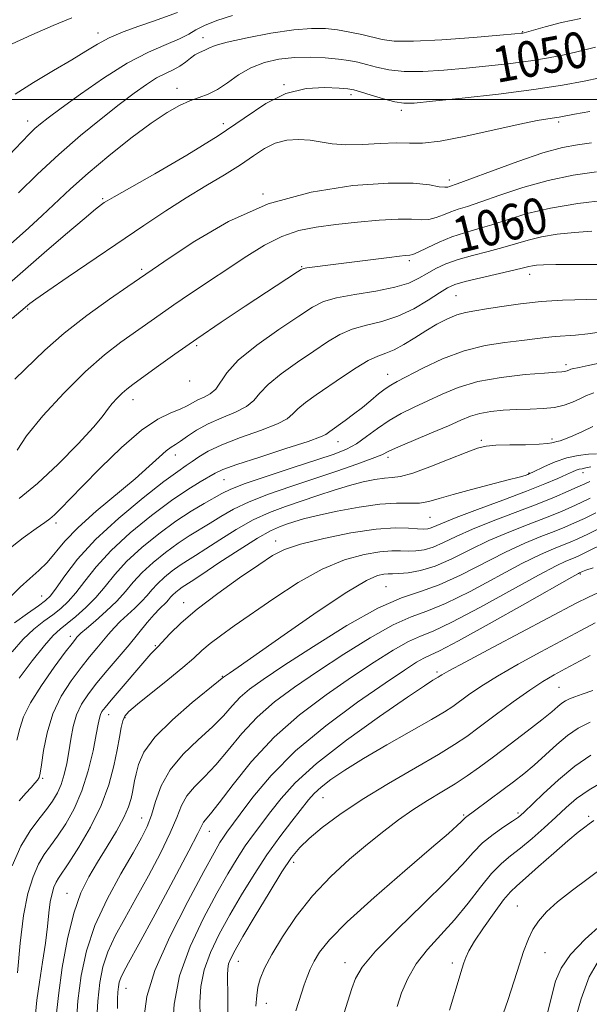
# Model space of a CAD drawing. Extents: x 2137300 to 2140200, y 314800 to 317700.
# Drawn here: x 2138702 to 2138829, y 316298 to 316518 of the extents above; entities that cross this region are included whole.
import ezdxf
from ezdxf.enums import TextEntityAlignment as Align

# ---------------------------------------------------------------- set-up
doc = ezdxf.new("R2010")
doc.units = 0
doc.header["$MEASUREMENT"] = 0
for name, color, linetype, lineweight in [('DTM SPOT ELEVATION', 2, 'Continuous', 13), ('GRID LINE', 7, 'Continuous', 0), ('INDEX CONTOUR', 41, 'Continuous', 13), ('INDEX CONTOUR LABEL', 244, 'Continuous', 0), ('INTERMEDIATE CONTOUR', 44, 'Continuous', 0)]:
    doc.layers.add(name, color=color, linetype=linetype, lineweight=lineweight)
doc.styles.add('Style-ITALICS', font='ITALICS.shx')

msp = doc.modelspace()

# ---------------------------------------------------------------- linework, layer by layer
at = {"layer": 'DTM SPOT ELEVATION'}
for p in [(2138719.19, 316514.8, 1043.5), (2138813.97, 316515.13, 1047.9), (2138742.62, 316513.78, 1047.4), (2138736.83, 316502.48, 1049.4), (2138760.72, 316503.28, 1052), (2138775.63, 316501.06, 1052.4), (2138786.94, 316497.52, 1052.4), (2138703.46, 316495.18, 1045.4), (2138747.16, 316494.54, 1051.4), (2138822.02, 316494.94, 1054.3), (2138797.63, 316481.94, 1055.49), (2138720.22, 316477.8, 1051.8), (2138755.98, 316478.88, 1056), (2138728.94, 316461.99, 1055.7), (2138764.61, 316462.57, 1059.9), (2138788.72, 316463.94, 1060.3), (2138815.56, 316460.89, 1064.6), (2138799.1, 316456.15, 1065), (2138703.48, 316453.12, 1054.2), (2138741.18, 316444.95, 1060.3), (2138823.71, 316440.73, 1069.6), (2138783.84, 316438.54, 1067.3), (2138739.65, 316437.07, 1060.4), (2138726.97, 316432.85, 1060.6), (2138772.76, 316423.51, 1068.7), (2138804.77, 316423.77, 1073.7), (2138820.55, 316424.11, 1073.6), (2138736.46, 316420.51, 1064.6), (2138783.94, 316420.01, 1072.4), (2138815.41, 316416.45, 1075.9), (2138827.47, 316416.55, 1078.6), (2138747.31, 316415.02, 1068.9), (2138709.76, 316405.29, 1062.4), (2138793.29, 316406.55, 1076.9), (2138758.86, 316401.3, 1077.45), (2138826.92, 316393.88, 1090.2), (2138783.45, 316391.1, 1083.09), (2138706.61, 316389, 1065.2), (2138738.3, 316387.52, 1077.4), (2138712.99, 316379.97, 1071.5), (2138731.98, 316377.86, 1077.84), (2138794.89, 316371.98, 1091.7), (2138746.92, 316371.01, 1081.9), (2138822.13, 316368.6, 1097), (2138721.54, 316362.48, 1078.7), (2138725.19, 316361.8, 1080.2), (2138706.78, 316348.22, 1074.2), (2138769.43, 316343.89, 1094.9), (2138728.93, 316339.37, 1083.2), (2138800.83, 316340.04, 1099.8), (2138812.97, 316340.52, 1101.7), (2138828.74, 316339.76, 1105.7), (2138744.03, 316336.39, 1088.7), (2138762.88, 316329.48, 1096.5), (2138712.21, 316322.52, 1081.24), (2138812.82, 316319.67, 1107.2), (2138818.97, 316309.26, 1108.8), (2138750.52, 316307.31, 1096.8), (2138774.31, 316307.03, 1101.4), (2138798.32, 316306.98, 1105.6), (2138725.39, 316301.27, 1088.8), (2138756.77, 316297.96, 1098.7)]:
    msp.add_point(p, dxfattribs=at)
at = {"layer": 'GRID LINE', "flags": 128}
msp.add_lwpolyline([(2137500, 316500), (2140000, 316500)], dxfattribs=at)
at = {"layer": 'INDEX CONTOUR', "flags": 128}
for points, elevation in [([(2138830.297, 316511.664), (2138826.093, 316510.617), (2138823.248, 316509.969), (2138819.809, 316509.283), (2138815.804, 316508.615), (2138811.288, 316508.008), (2138806.422, 316507.461), (2138801.392, 316506.96), (2138796.398, 316506.513), (2138791.692, 316506.225), (2138787.538, 316506.224), (2138784.129, 316506.583), (2138781.375, 316507.168), (2138779.116, 316507.791), (2138777.159, 316508.304), (2138775.188, 316508.702), (2138772.854, 316509.02), (2138769.912, 316509.275), (2138766.538, 316509.404), (2138763.01, 316509.327), (2138759.57, 316508.964), (2138756.314, 316508.236), (2138753.299, 316507.069), (2138750.567, 316505.458), (2138748.095, 316503.702), (2138745.844, 316502.173), (2138743.761, 316501.132), (2138741.74, 316500.394), (2138739.661, 316499.663), (2138737.371, 316498.646), (2138734.595, 316497.071), (2138731.024, 316494.671), (2138726.517, 316491.314), (2138721.59, 316487.409), (2138716.928, 316483.502), (2138713.043, 316480.019), (2138706.72, 316474.037), (2138703.682, 316471.262), (2138696.211, 316464.642)], 1050), ([(2138832.479, 316477.468), (2138826.337, 316476.716), (2138820.205, 316475.708), (2138815.01, 316474.473), (2138810.737, 316473.167), (2138807.133, 316471.98), (2138803.96, 316471.035), (2138801.034, 316470.19), (2138798.182, 316469.237), (2138795.318, 316468.05), (2138792.704, 316466.831), (2138790.68, 316465.863), (2138789.474, 316465.348), (2138788.834, 316465.175), (2138787.751, 316465.107), (2138786.494, 316464.967), (2138784.172, 316464.676), (2138772.309, 316463.146), (2138765.803, 316462.337), (2138765.055, 316462.209), (2138764.507, 316461.98), (2138763.739, 316461.486), (2138752.048, 316453.744), (2138746.685, 316450.167), (2138741.248, 316446.472), (2138736.315, 316443.018), (2138732.163, 316440.042), (2138726.917, 316436.24), (2138725.574, 316435.224), (2138724.516, 316434.307), (2138723.4, 316433.197), (2138722.32, 316432.014), (2138721.479, 316430.983), (2138720.923, 316430.168), (2138720.061, 316429.003), (2138718.146, 316426.764), (2138714.694, 316423.015), (2138710.259, 316418.472), (2138705.663, 316414.142), (2138701.569, 316410.8)], 1060), ([(2138831.856, 316441.168), (2138828.659, 316440.485), (2138826.645, 316440.072), (2138825.078, 316439.774), (2138824.737, 316439.678), (2138824.464, 316439.571), (2138823.949, 316439.332), (2138823.643, 316439.221), (2138823.281, 316439.135), (2138822.739, 316439.081), (2138821.481, 316438.999), (2138818.867, 316438.818), (2138814.534, 316438.465), (2138809.234, 316437.86), (2138803.994, 316436.925), (2138799.619, 316435.623), (2138796.005, 316434.112), (2138792.822, 316432.584), (2138789.799, 316431.18), (2138786.902, 316429.791), (2138784.155, 316428.252), (2138781.576, 316426.464), (2138779.159, 316424.629), (2138776.89, 316423.01), (2138774.652, 316421.777), (2138771.915, 316420.686), (2138768.044, 316419.396), (2138762.729, 316417.682), (2138756.948, 316415.798), (2138752.004, 316414.115), (2138748.824, 316412.893), (2138746.838, 316411.939), (2138742.84, 316409.653), (2138739.964, 316407.928), (2138736.552, 316405.686), (2138732.743, 316402.904), (2138728.921, 316399.809), (2138725.533, 316396.693), (2138722.88, 316393.794), (2138720.719, 316391.133), (2138718.667, 316388.679), (2138716.45, 316386.422), (2138714.223, 316384.44), (2138712.252, 316382.834), (2138710.678, 316381.579), (2138709.145, 316380.158), (2138707.173, 316377.929), (2138704.477, 316374.519), (2138701.537, 316370.638)], 1070), ([(2138828.99, 316414.614), (2138827.869, 316414.071), (2138826.339, 316413.367), (2138824.136, 316412.387), (2138821.13, 316411.115), (2138817.229, 316409.554), (2138807.432, 316405.812), (2138802.808, 316403.946), (2138799.139, 316402.293), (2138796.299, 316400.938), (2138793.999, 316399.941), (2138791.984, 316399.339), (2138790.155, 316399.058), (2138788.444, 316399.004), (2138786.742, 316399.062), (2138784.747, 316399.08), (2138782.118, 316398.888), (2138778.59, 316398.305), (2138774.247, 316397.097), (2138769.253, 316395.025), (2138763.834, 316391.989), (2138758.433, 316388.465), (2138749.594, 316382.304), (2138746.516, 316380.119), (2138744.178, 316378.347), (2138742.362, 316376.789), (2138740.545, 316375.124), (2138738.127, 316373.001), (2138734.754, 316370.23), (2138727.949, 316364.792), (2138726.059, 316363.191), (2138725.14, 316362.137), (2138724.709, 316361.088), (2138724.352, 316359.579), (2138723.939, 316357.446), (2138723.41, 316354.604), (2138722.678, 316351.006), (2138721.564, 316346.793), (2138719.858, 316342.153), (2138717.484, 316337.337), (2138714.887, 316332.872), (2138712.639, 316329.349), (2138710.318, 316325.916), (2138709.783, 316325.015), (2138709.315, 316323.945), (2138708.882, 316322.519), (2138708.506, 316320.631), (2138708.191, 316318.186), (2138707.857, 316315.131), (2138707.405, 316311.421), (2138706.779, 316307.116), (2138706.097, 316302.678), (2138705.523, 316298.671), (2138705.177, 316295.508)], 1080), ([(2138829.74, 316395.289), (2138828.134, 316394.758), (2138827.368, 316394.474), (2138826.73, 316394.187), (2138826.442, 316394.04), (2138824.98, 316393.222), (2138814.479, 316387.252), (2138806.546, 316382.765), (2138799.645, 316378.939), (2138795.453, 316376.748), (2138793.309, 316375.746), (2138791.967, 316375.131), (2138790.293, 316374.171), (2138787.599, 316372.424), (2138783.309, 316369.519), (2138777.148, 316365.242), (2138770.059, 316360.004), (2138763.284, 316354.37), (2138757.833, 316348.888), (2138753.77, 316344.018), (2138750.924, 316340.2), (2138747.962, 316336.19), (2138747.186, 316335.106), (2138746.391, 316333.867), (2138745.09, 316331.604), (2138742.77, 316327.384), (2138739.185, 316320.704), (2138735.176, 316312.791), (2138731.852, 316305.303), (2138730.04, 316299.506), (2138729.437, 316295.096)], 1090), ([(2138829.05, 316360.804), (2138826.379, 316359.443), (2138824.051, 316357.832), (2138821.605, 316355.771), (2138816.573, 316351.205), (2138814.232, 316349.224), (2138811.967, 316347.444), (2138809.663, 316345.707), (2138803.247, 316340.953), (2138801.541, 316339.722), (2138801.246, 316339.491), (2138801.026, 316339.279), (2138800.745, 316338.978), (2138800.274, 316338.501), (2138799.385, 316337.666), (2138797.426, 316335.932), (2138793.641, 316332.667), (2138787.683, 316327.561), (2138780.835, 316321.611), (2138774.794, 316316.134), (2138770.843, 316312.141), (2138768.638, 316309.401), (2138767.423, 316307.371), (2138766.556, 316305.586), (2138765.843, 316303.861), (2138765.205, 316302.087), (2138764.575, 316300.184), (2138763.334, 316296.241)], 1100), ([(2138831.628, 316315.573), (2138827.936, 316312.272), (2138824.671, 316308.874), (2138822.574, 316305.816), (2138821.369, 316302.886), (2138820.519, 316299.711), (2138819.593, 316296.035)], 1110)]:
    msp.add_lwpolyline(points, dxfattribs=dict(at, elevation=elevation))
at = {"layer": 'INTERMEDIATE CONTOUR', "flags": 128}
for points, elevation in [([(2138736.905, 316519.427), (2138731.585, 316517.513), (2138728.24, 316516.332), (2138724.813, 316515.057), (2138721.676, 316513.727), (2138719.036, 316512.344), (2138716.448, 316510.771), (2138713.304, 316508.836), (2138709.226, 316506.441), (2138704.758, 316503.791), (2138700.673, 316501.164)], 1044), ([(2138749.209, 316518.728), (2138745.701, 316517.602), (2138742.955, 316516.522), (2138741.037, 316515.535), (2138739.406, 316514.567), (2138737.37, 316513.516), (2138734.375, 316512.25), (2138730.432, 316510.524), (2138725.69, 316508.063), (2138720.401, 316504.761), (2138715.225, 316501.177), (2138710.926, 316498.038), (2138708.051, 316495.886), (2138706.276, 316494.496), (2138705.06, 316493.455), (2138703.863, 316492.321), (2138702.138, 316490.541), (2138699.341, 316487.53)], 1046), ([(2138713.307, 316518.188), (2138709.132, 316516.495), (2138704.365, 316514.426), (2138699.984, 316512.435)], 1042), ([(2138826.998, 316518.104), (2138822.658, 316517.151), (2138819.06, 316516.216), (2138814.319, 316514.872), (2138814.057, 316514.819), (2138813.677, 316514.777), (2138812.284, 316514.649), (2138808.894, 316514.352), (2138802.992, 316513.849), (2138795.95, 316513.317), (2138789.607, 316512.986), (2138785.335, 316513.024), (2138782.613, 316513.368), (2138778.047, 316514.481), (2138775.393, 316515.05), (2138772.67, 316515.525), (2138769.948, 316515.829), (2138766.844, 316515.861), (2138762.862, 316515.521), (2138757.777, 316514.761), (2138752.454, 316513.773), (2138748.024, 316512.795), (2138745.318, 316512.025), (2138743.937, 316511.464), (2138743.178, 316511.064), (2138741.647, 316510.429), (2138740.761, 316509.932), (2138739.783, 316509.18), (2138738.681, 316508.28), (2138737.408, 316507.391), (2138735.926, 316506.612), (2138734.209, 316505.806), (2138732.243, 316504.779), (2138729.982, 316503.353), (2138727.269, 316501.416), (2138723.919, 316498.87), (2138719.83, 316495.662), (2138715.219, 316491.892), (2138710.392, 316487.703), (2138705.661, 316483.297), (2138701.398, 316479.114)], 1048), ([(2138831.227, 316504.794), (2138827.744, 316504.075), (2138822.893, 316503.174), (2138816.472, 316502.176), (2138808.58, 316501.171), (2138800.519, 316500.264), (2138793.889, 316499.567), (2138789.803, 316499.178), (2138787.435, 316499.134), (2138785.469, 316499.462), (2138782.923, 316500.141), (2138780.136, 316500.967), (2138777.782, 316501.69), (2138776.271, 316502.126), (2138774.984, 316502.353), (2138773.038, 316502.515), (2138769.8, 316502.655), (2138765.619, 316502.415), (2138761.089, 316501.336), (2138756.607, 316499.086), (2138751.77, 316495.829), (2138745.981, 316491.853), (2138738.979, 316487.51), (2138731.874, 316483.39), (2138722.742, 316478.242), (2138721.212, 316477.343), (2138720.569, 316476.925), (2138719.921, 316476.464), (2138718.61, 316475.427), (2138716.038, 316473.281), (2138711.914, 316469.76), (2138707.158, 316465.664), (2138703, 316462.058), (2138698.796, 316458.388)], 1052), ([(2138829.002, 316497.275), (2138825.593, 316496.662), (2138822.159, 316496.024), (2138821.084, 316495.861), (2138819.64, 316495.666), (2138817.25, 316495.262), (2138813.34, 316494.455), (2138807.665, 316493.162), (2138801.291, 316491.738), (2138795.614, 316490.646), (2138791.625, 316490.211), (2138788.7, 316490.205), (2138785.81, 316490.261), (2138782.199, 316490.111), (2138778.219, 316489.883), (2138774.486, 316489.811), (2138771.459, 316490.049), (2138766.519, 316490.854), (2138763.95, 316491.026), (2138761.301, 316490.848), (2138758.74, 316490.202), (2138756.355, 316489.011), (2138753.883, 316487.359), (2138750.98, 316485.367), (2138747.398, 316483.139), (2138743.276, 316480.688), (2138738.848, 316478.006), (2138734.277, 316475.072), (2138729.421, 316471.821), (2138712.507, 316460.324), (2138707.971, 316457.218), (2138705.239, 316455.304), (2138703.938, 316454.344), (2138701.93, 316452.664), (2138699.981, 316451.002)], 1054), ([(2138829.343, 316490.315), (2138826.255, 316489.856), (2138822.874, 316489.205), (2138818.541, 316488.024), (2138812.931, 316486.136), (2138807.041, 316483.979), (2138802.2, 316482.154), (2138799.382, 316481.104), (2138797.693, 316480.503), (2138797.313, 316480.383), (2138796.635, 316480.339), (2138795.367, 316480.483), (2138793.176, 316480.86), (2138789.552, 316481.233), (2138783.945, 316481.297), (2138776.078, 316480.749), (2138766.789, 316479.291), (2138757.193, 316476.628), (2138748.316, 316472.693), (2138740.82, 316468.339), (2138735.278, 316464.647), (2138725.85, 316458.187), (2138721.75, 316455.358), (2138716.662, 316451.707), (2138711.571, 316447.757), (2138707.262, 316443.962), (2138700.546, 316437.472)], 1056), ([(2138830.481, 316483.775), (2138825.312, 316483.031), (2138819.69, 316481.897), (2138814.064, 316480.313), (2138808.901, 316478.574), (2138804.666, 316477.067), (2138801.671, 316476.069), (2138799.589, 316475.425), (2138797.937, 316474.87), (2138796.316, 316474.216), (2138794.669, 316473.585), (2138793.024, 316473.173), (2138791.325, 316473.104), (2138789.193, 316473.204), (2138786.166, 316473.224), (2138781.972, 316472.978), (2138777.104, 316472.526), (2138772.241, 316471.993), (2138767.906, 316471.436), (2138763.989, 316470.654), (2138760.217, 316469.384), (2138756.363, 316467.44), (2138752.371, 316464.971), (2138739.837, 316456.594), (2138736.121, 316454.083), (2138733.004, 316451.92), (2138724.271, 316445.73), (2138720.612, 316442.912), (2138716.337, 316439.163), (2138711.501, 316434.352), (2138706.82, 316429.228), (2138703.176, 316424.759), (2138701.082, 316421.617)], 1058), ([(2138829.434, 316470.532), (2138825.565, 316470.257), (2138821.707, 316469.835), (2138818.185, 316469.265), (2138815.205, 316468.557), (2138809.6, 316466.894), (2138806.292, 316466.022), (2138802.819, 316465.129), (2138799.577, 316464.194), (2138796.869, 316463.203), (2138794.624, 316462.164), (2138792.678, 316461.09), (2138790.811, 316460.004), (2138788.57, 316458.953), (2138785.446, 316457.993), (2138781.181, 316457.161), (2138776.502, 316456.409), (2138772.393, 316455.67), (2138769.49, 316454.83), (2138767.048, 316453.579), (2138763.976, 316451.56), (2138759.571, 316448.576), (2138754.666, 316445.081), (2138750.479, 316441.691), (2138747.899, 316438.908), (2138745.466, 316435.226), (2138744.232, 316434.167), (2138742.831, 316433.429), (2138741.472, 316432.816), (2138740.285, 316432.169), (2138739.064, 316431.473), (2138737.52, 316430.749), (2138735.397, 316429.922), (2138732.549, 316428.539), (2138728.864, 316426.05), (2138724.374, 316422.165), (2138719.695, 316417.629), (2138715.59, 316413.442), (2138710.692, 316408.381), (2138709.407, 316407.115), (2138708.422, 316406.26), (2138707.251, 316405.394), (2138705.379, 316404.067), (2138702.471, 316401.956), (2138698.913, 316399.237)], 1062), ([(2138830.647, 316463.105), (2138825.613, 316463.11), (2138821.403, 316463.098), (2138818.651, 316463.047), (2138817.076, 316462.955), (2138816.166, 316462.824), (2138815.4, 316462.642), (2138814.221, 316462.334), (2138812.066, 316461.807), (2138804.665, 316460.099), (2138801.175, 316459.255), (2138798.868, 316458.588), (2138797.229, 316457.865), (2138795.442, 316456.768), (2138792.878, 316455.107), (2138789.664, 316453.205), (2138786.12, 316451.52), (2138782.534, 316450.371), (2138779.088, 316449.534), (2138775.934, 316448.652), (2138773.137, 316447.424), (2138770.399, 316445.781), (2138767.331, 316443.708), (2138763.725, 316441.248), (2138760.094, 316438.661), (2138757.13, 316436.265), (2138755.273, 316434.297), (2138753.951, 316432.698), (2138752.338, 316431.332), (2138749.841, 316430.07), (2138746.792, 316428.82), (2138743.751, 316427.498), (2138741.18, 316426.07), (2138739.144, 316424.7), (2138737.599, 316423.599), (2138736.467, 316422.885), (2138735.492, 316422.288), (2138734.373, 316421.446), (2138732.822, 316420.046), (2138730.587, 316417.982), (2138727.426, 316415.199), (2138718.767, 316407.947), (2138714.726, 316404.32), (2138711.753, 316401.217), (2138707.788, 316396.505), (2138705.94, 316394.685), (2138703.948, 316392.939), (2138701.784, 316390.991), (2138699.459, 316388.675)], 1064), ([(2138831.088, 316455.349), (2138822.916, 316455.115), (2138818.139, 316454.831), (2138813.521, 316454.319), (2138809.354, 316453.701), (2138805.899, 316453.144), (2138803.297, 316452.755), (2138801.244, 316452.388), (2138799.32, 316451.834), (2138797.192, 316450.933), (2138794.857, 316449.718), (2138792.393, 316448.278), (2138789.892, 316446.713), (2138787.486, 316445.229), (2138785.319, 316444.047), (2138783.451, 316443.284), (2138781.619, 316442.622), (2138779.475, 316441.633), (2138776.784, 316440.018), (2138773.75, 316437.982), (2138767.879, 316433.921), (2138765.522, 316432.241), (2138763.781, 316430.837), (2138762.647, 316429.686), (2138761.416, 316428.621), (2138759.21, 316427.438), (2138755.479, 316425.995), (2138750.98, 316424.395), (2138746.795, 316422.803), (2138743.76, 316421.359), (2138741.707, 316420.104), (2138740.22, 316419.056), (2138738.847, 316418.128), (2138736.954, 316416.827), (2138733.875, 316414.559), (2138729.228, 316410.939), (2138723.789, 316406.416), (2138718.631, 316401.651), (2138714.609, 316397.238), (2138711.732, 316393.513), (2138709.797, 316390.748), (2138708.537, 316389.061), (2138707.418, 316387.959), (2138705.846, 316386.797), (2138703.423, 316385.087), (2138700.538, 316382.967)], 1066), ([(2138831.652, 316448.071), (2138828.526, 316447.57), (2138825.804, 316447.284), (2138821.234, 316446.997), (2138819.107, 316446.764), (2138816.737, 316446.448), (2138813.793, 316446.09), (2138810.044, 316445.68), (2138805.662, 316445.011), (2138800.917, 316443.826), (2138796.117, 316441.999), (2138791.724, 316439.92), (2138785.975, 316436.942), (2138784.528, 316436.15), (2138783.307, 316435.323), (2138781.837, 316434.143), (2138780.1, 316432.685), (2138778.194, 316431.119), (2138776.232, 316429.603), (2138774.378, 316428.242), (2138770.905, 316425.789), (2138770.021, 316425.075), (2138768.881, 316424.542), (2138766.083, 316423.544), (2138761.131, 316421.93), (2138755.265, 316420.048), (2138750.167, 316418.374), (2138747.058, 316417.241), (2138745.334, 316416.442), (2138741.963, 316414.482), (2138739.188, 316412.773), (2138735.542, 316410.303), (2138731.082, 316406.974), (2138726.368, 316403.119), (2138722.082, 316399.172), (2138718.745, 316395.516), (2138716.226, 316392.323), (2138714.232, 316389.714), (2138712.493, 316387.742), (2138710.82, 316386.199), (2138709.049, 316384.815), (2138707.052, 316383.333), (2138704.842, 316381.563), (2138702.476, 316379.33), (2138700.014, 316376.535)], 1068), ([(2138829.873, 316434.418), (2138828.236, 316433.775), (2138826.739, 316433.072), (2138825.142, 316432.341), (2138823.31, 316431.669), (2138821.134, 316431.162), (2138818.55, 316430.888), (2138815.673, 316430.765), (2138812.66, 316430.677), (2138809.675, 316430.52), (2138806.873, 316430.244), (2138804.414, 316429.813), (2138802.334, 316429.187), (2138800.188, 316428.295), (2138797.406, 316427.056), (2138793.67, 316425.461), (2138789.653, 316423.772), (2138786.278, 316422.322), (2138784.141, 316421.334), (2138782.527, 316420.572), (2138780.396, 316419.692), (2138776.963, 316418.431), (2138772.463, 316416.868), (2138767.383, 316415.161), (2138762.191, 316413.446), (2138757.255, 316411.743), (2138752.922, 316410.051), (2138749.435, 316408.371), (2138746.616, 316406.749), (2138744.186, 316405.241), (2138739.548, 316402.435), (2138737.024, 316400.776), (2138734.245, 316398.746), (2138731.457, 316396.487), (2138728.983, 316394.214), (2138727.025, 316392.08), (2138725.294, 316390.01), (2138723.376, 316387.871), (2138721.014, 316385.605), (2138718.567, 316383.454), (2138716.55, 316381.736), (2138715.337, 316380.673), (2138714.743, 316380.102), (2138714.445, 316379.763), (2138714.11, 316379.355), (2138713.37, 316378.406), (2138711.853, 316376.401), (2138709.374, 316373.057), (2138706.516, 316369.002), (2138704.055, 316365.098), (2138702.551, 316361.978), (2138701.717, 316359.368), (2138701.049, 316356.769)], 1072), ([(2138829.663, 316426.878), (2138827.333, 316425.77), (2138825.23, 316424.808), (2138823.542, 316424.097), (2138822.394, 316423.699), (2138821.652, 316423.512), (2138821.118, 316423.394), (2138820.551, 316423.234), (2138819.547, 316423.052), (2138817.658, 316422.898), (2138814.653, 316422.808), (2138811.164, 316422.748), (2138808.039, 316422.67), (2138805.831, 316422.497), (2138803.917, 316422.045), (2138801.377, 316421.103), (2138797.611, 316419.579), (2138793.299, 316417.861), (2138789.437, 316416.456), (2138786.748, 316415.729), (2138784.859, 316415.474), (2138783.121, 316415.341), (2138780.998, 316415.033), (2138778.404, 316414.483), (2138775.364, 316413.678), (2138771.932, 316412.626), (2138768.276, 316411.423), (2138761.022, 316408.991), (2138757.483, 316407.663), (2138753.84, 316405.987), (2138750.045, 316403.85), (2138746.394, 316401.561), (2138743.271, 316399.533), (2138740.933, 316398.059), (2138739.133, 316396.943), (2138737.497, 316395.867), (2138735.747, 316394.588), (2138733.991, 316393.166), (2138732.434, 316391.734), (2138731.201, 316390.391), (2138730.111, 316389.088), (2138728.903, 316387.741), (2138727.399, 316386.293), (2138725.736, 316384.786), (2138724.134, 316383.291), (2138722.752, 316381.854), (2138721.509, 316380.426), (2138718.887, 316377.298), (2138717.29, 316375.37), (2138715.392, 316372.997), (2138713.19, 316370.061), (2138710.965, 316366.593), (2138709.072, 316362.663), (2138707.777, 316358.43), (2138706.991, 316354.426), (2138706.537, 316351.27), (2138706.247, 316349.39), (2138705.984, 316348.431), (2138705.62, 316347.843), (2138705.043, 316347.154), (2138704.195, 316346.208), (2138703.03, 316344.929), (2138701.519, 316343.171)], 1074), ([(2138830.492, 316420.775), (2138828.729, 316420.661), (2138826.425, 316420.401), (2138823.84, 316419.862), (2138821.238, 316418.979), (2138818.905, 316417.964), (2138816.1, 316416.587), (2138815.565, 316416.337), (2138815.169, 316416.18), (2138814.542, 316415.962), (2138813.24, 316415.574), (2138810.8, 316414.921), (2138802.562, 316412.823), (2138798.449, 316411.712), (2138795.375, 316410.79), (2138793.065, 316410.127), (2138790.996, 316409.773), (2138788.684, 316409.715), (2138785.81, 316409.721), (2138782.097, 316409.501), (2138777.452, 316408.856), (2138772.537, 316407.939), (2138768.197, 316406.991), (2138765.065, 316406.205), (2138762.906, 316405.573), (2138761.269, 316405.037), (2138759.695, 316404.483), (2138757.691, 316403.576), (2138754.759, 316401.923), (2138750.656, 316399.329), (2138746.172, 316396.372), (2138742.356, 316393.825), (2138739.98, 316392.261), (2138737.969, 316390.957), (2138737.249, 316390.43), (2138736.526, 316389.845), (2138735.885, 316389.255), (2138735.377, 316388.702), (2138734.928, 316388.166), (2138734.431, 316387.611), (2138732.905, 316386.118), (2138731.718, 316384.846), (2138730.167, 316383.035), (2138726.084, 316378.109), (2138721.208, 316372.334), (2138718.932, 316369.592), (2138717.016, 316367.147), (2138715.494, 316364.841), (2138714.36, 316362.443), (2138713.586, 316359.79), (2138713.054, 316356.982), (2138712.622, 316354.178), (2138712.165, 316351.525), (2138711.622, 316349.083), (2138710.949, 316346.895), (2138710.099, 316344.967), (2138709.012, 316343.157), (2138707.627, 316341.282), (2138705.916, 316339.147), (2138703.978, 316336.497), (2138701.956, 316333.062), (2138699.988, 316328.696)], 1076), ([(2138829.249, 316417.883), (2138828.08, 316417.605), (2138827.269, 316417.451), (2138826.632, 316417.314), (2138825.985, 316417.09), (2138825.118, 316416.711), (2138823.817, 316416.117), (2138821.856, 316415.249), (2138818.969, 316414.042), (2138814.877, 316412.429), (2138809.544, 316410.418), (2138803.906, 316408.323), (2138799.132, 316406.521), (2138796.096, 316405.305), (2138793.541, 316404.205), (2138792.789, 316403.996), (2138791.873, 316403.933), (2138790.544, 316404.011), (2138788.536, 316404.184), (2138785.546, 316404.242), (2138781.255, 316403.929), (2138775.603, 316403.079), (2138769.559, 316401.88), (2138764.35, 316400.607), (2138760.796, 316399.42), (2138758.096, 316398.015), (2138755.041, 316395.974), (2138750.78, 316393.036), (2138745.887, 316389.562), (2138741.292, 316386.07), (2138737.738, 316383.008), (2138735.219, 316380.535), (2138732.503, 316377.652), (2138731.448, 316376.612), (2138730.956, 316376.077), (2138722.067, 316365.719), (2138720.723, 316364.103), (2138720.017, 316363.144), (2138719.679, 316362.471), (2138719.461, 316361.697), (2138719.205, 316360.371), (2138718.772, 316358.021), (2138718.047, 316354.373), (2138716.989, 316349.938), (2138715.581, 316345.424), (2138713.844, 316341.419), (2138711.956, 316338.048), (2138710.133, 316335.315), (2138708.542, 316333.155), (2138707.149, 316331.207), (2138705.87, 316329.039), (2138704.646, 316326.242), (2138703.512, 316322.517), (2138702.532, 316317.585), (2138701.752, 316311.389), (2138701.187, 316304.753)], 1078), ([(2138829.117, 316410.828), (2138827.078, 316409.857), (2138824.867, 316408.851), (2138822.288, 316407.747), (2138819.129, 316406.481), (2138815.268, 316404.999), (2138810.941, 316403.294), (2138806.484, 316401.371), (2138802.182, 316399.284), (2138798.149, 316397.286), (2138794.456, 316395.677), (2138791.18, 316394.68), (2138788.436, 316394.183), (2138786.345, 316393.995), (2138784.947, 316393.94), (2138783.95, 316393.919), (2138782.98, 316393.847), (2138781.598, 316393.542), (2138779.099, 316392.431), (2138774.713, 316389.839), (2138768.109, 316385.438), (2138760.702, 316380.292), (2138750.434, 316373.071), (2138748.543, 316371.767), (2138747.218, 316370.879), (2138746.918, 316370.612), (2138746.087, 316369.92), (2138740.213, 316365.163), (2138735.759, 316361.324), (2138731.838, 316357.42), (2138729.393, 316354.056), (2138728.177, 316351.332), (2138727.646, 316349.219), (2138727.335, 316347.652), (2138726.875, 316345.17), (2138726.568, 316343.724), (2138725.99, 316341.876), (2138724.927, 316339.463), (2138723.251, 316336.414), (2138721.187, 316332.985), (2138719.047, 316329.525), (2138717.087, 316326.219), (2138715.334, 316322.619), (2138713.76, 316318.116), (2138712.353, 316312.346), (2138711.173, 316305.924), (2138710.297, 316299.708), (2138709.772, 316294.41)], 1082), ([(2138830.332, 316407.567), (2138827.817, 316406.348), (2138825.598, 316405.314), (2138823.447, 316404.379), (2138821.029, 316403.408), (2138818.06, 316402.259), (2138814.451, 316400.776), (2138810.16, 316398.796), (2138800.13, 316393.644), (2138795.355, 316391.455), (2138791.199, 316390.007), (2138786.948, 316388.593), (2138781.649, 316386.25), (2138774.742, 316382.369), (2138767.269, 316377.722), (2138760.669, 316373.43), (2138756.026, 316370.332), (2138753.003, 316368.156), (2138750.909, 316366.342), (2138749.102, 316364.419), (2138747.161, 316362.235), (2138744.713, 316359.724), (2138741.561, 316356.84), (2138738.193, 316353.631), (2138735.267, 316350.169), (2138733.273, 316346.565), (2138732.006, 316343.082), (2138731.09, 316340.019), (2138730.161, 316337.5), (2138728.894, 316334.938), (2138726.974, 316331.568), (2138724.247, 316326.861), (2138721.199, 316321.233), (2138718.474, 316315.336), (2138716.569, 316309.671), (2138715.387, 316304.138), (2138714.686, 316298.489), (2138714.253, 316292.643)], 1084), ([(2138831.547, 316404.306), (2138828.556, 316402.839), (2138826.329, 316401.778), (2138824.605, 316401.011), (2138822.929, 316400.334), (2138820.854, 316399.52), (2138817.96, 316398.259), (2138813.836, 316396.221), (2138802.269, 316390.017), (2138796.785, 316387.283), (2138792.616, 316385.587), (2138789.068, 316384.31), (2138785.088, 316382.544), (2138779.926, 316379.636), (2138774.045, 316375.956), (2138768.215, 316372.126), (2138763.055, 316368.619), (2138758.592, 316365.303), (2138754.707, 316361.897), (2138751.286, 316358.225), (2138748.235, 316354.55), (2138745.462, 316351.243), (2138742.92, 316348.567), (2138740.715, 316346.348), (2138738.996, 316344.306), (2138737.802, 316342.145), (2138736.732, 316339.511), (2138735.279, 316336.032), (2138733.087, 316331.508), (2138730.401, 316326.411), (2138727.628, 316321.38), (2138725.113, 316316.92), (2138722.994, 316313.005), (2138721.356, 316309.475), (2138720.244, 316306.125), (2138719.545, 316302.577), (2138719.11, 316298.411), (2138718.812, 316293.422)], 1086), ([(2138833.948, 316401.604), (2138826.832, 316398.127), (2138825.735, 316397.629), (2138823.648, 316396.78), (2138821.471, 316395.741), (2138817.511, 316393.646), (2138804.407, 316386.391), (2138798.215, 316383.11), (2138794.035, 316381.167), (2138791.189, 316380.028), (2138788.527, 316378.837), (2138785.109, 316376.903), (2138780.822, 316374.19), (2138775.762, 316370.823), (2138770.083, 316366.905), (2138764.18, 316362.451), (2138758.506, 316357.451), (2138753.472, 316352.031), (2138749.309, 316346.866), (2138746.212, 316342.764), (2138744.279, 316340.293), (2138742.726, 316338.442), (2138742.33, 316337.725), (2138741.459, 316335.939), (2138739.468, 316332.045), (2138736.01, 316325.517), (2138731.909, 316317.883), (2138728.28, 316311.19), (2138725.978, 316306.978), (2138724.789, 316304.778), (2138724.237, 316303.614), (2138723.919, 316302.657), (2138723.72, 316301.643), (2138723.596, 316300.453), (2138723.516, 316298.932), (2138723.498, 316296.787)], 1088), ([(2138830.817, 316389.677), (2138828.693, 316388.759), (2138825.953, 316387.372), (2138807.413, 316377.565), (2138801.135, 316374.23), (2138797.497, 316372.264), (2138795.973, 316371.403), (2138795.545, 316371.122), (2138795.344, 316370.973), (2138795.109, 316370.82), (2138793.971, 316370.143), (2138792.099, 316368.936), (2138788.255, 316366.354), (2138782.011, 316362.052), (2138774.665, 316356.784), (2138767.948, 316351.581), (2138763.179, 316347.257), (2138760.032, 316343.76), (2138757.768, 316340.822), (2138753.872, 316335.689), (2138752.041, 316333.132), (2138750.202, 316330.319), (2138748.161, 316326.916), (2138745.691, 316322.554), (2138742.71, 316317.016), (2138739.725, 316310.681), (2138737.383, 316304.08), (2138736.152, 316297.742), (2138735.771, 316292.191)], 1092), ([(2138830.234, 316382.998), (2138826.971, 316381.263), (2138818.062, 316376.495), (2138812.993, 316373.741), (2138808.356, 316371.092), (2138804.676, 316368.786), (2138801.92, 316366.883), (2138798.373, 316364.27), (2138796.568, 316363.088), (2138793.658, 316361.364), (2138783.701, 316355.691), (2138778.468, 316352.64), (2138774.281, 316350.053), (2138771.173, 316347.958), (2138768.97, 316346.277), (2138767.446, 316344.879), (2138766.159, 316343.407), (2138762.442, 316338.677), (2138759.782, 316335.187), (2138756.895, 316331.157), (2138754.014, 316326.771), (2138751.232, 316322.227), (2138748.612, 316317.723), (2138746.235, 316313.422), (2138744.256, 316309.333), (2138742.857, 316305.426), (2138742.14, 316301.694), (2138741.923, 316298.214), (2138741.953, 316295.081)], 1094), ([(2138829.083, 316375.719), (2138823.464, 316372.685), (2138821.021, 316371.353), (2138818.544, 316369.897), (2138815.577, 316367.953), (2138811.856, 316365.307), (2138807.867, 316362.363), (2138804.282, 316359.678), (2138801.499, 316357.62), (2138798.807, 316355.789), (2138795.219, 316353.596), (2138790.08, 316350.62), (2138784.057, 316347.118), (2138778.148, 316343.518), (2138773.174, 316340.188), (2138769.249, 316337.262), (2138766.31, 316334.814), (2138764.199, 316332.779), (2138762.386, 316330.533), (2138760.249, 316327.31), (2138757.38, 316322.669), (2138754.247, 316317.469), (2138751.532, 316312.893), (2138749.757, 316309.829), (2138748.788, 316307.985), (2138748.33, 316306.772), (2138748.128, 316305.646), (2138748.075, 316304.234), (2138748.167, 316299.321), (2138748.153, 316295.675)], 1096), ([(2138829.671, 316367.898), (2138827.328, 316367.06), (2138825.634, 316366.47), (2138824.437, 316366.001), (2138823.546, 316365.548), (2138822.77, 316365.011), (2138821.882, 316364.269), (2138820.527, 316363.116), (2138818.316, 316361.325), (2138815.039, 316358.785), (2138811.197, 316355.869), (2138807.469, 316353.067), (2138804.354, 316350.751), (2138801.641, 316348.813), (2138798.936, 316347.028), (2138795.941, 316345.2), (2138792.731, 316343.271), (2138789.47, 316341.206), (2138786.264, 316338.961), (2138782.965, 316336.44), (2138779.366, 316333.53), (2138775.345, 316330.144), (2138771.137, 316326.288), (2138767.062, 316321.99), (2138763.409, 316317.36), (2138760.334, 316312.809), (2138757.958, 316308.827), (2138756.353, 316305.769), (2138755.384, 316303.45), (2138754.864, 316301.547), (2138754.606, 316299.686), (2138754.416, 316297.282)], 1098), ([(2138829.227, 316353.402), (2138825.626, 316350.942), (2138821.979, 316347.915), (2138818.59, 316344.795), (2138814.234, 316340.594), (2138813.06, 316339.594), (2138811.732, 316338.664), (2138809.767, 316337.363), (2138807.405, 316335.703), (2138805.07, 316333.803), (2138802.98, 316331.683), (2138800.538, 316328.964), (2138796.941, 316325.168), (2138791.754, 316320.078), (2138786.018, 316314.518), (2138781.139, 316309.575), (2138778.16, 316306.036), (2138776.659, 316303.502), (2138775.845, 316301.28), (2138770.662, 316284.727)], 1102), ([(2138832.512, 316347.828), (2138828.871, 316345.692), (2138826.043, 316343.694), (2138823.71, 316341.718), (2138821.418, 316339.588), (2138818.834, 316337.206), (2138816.118, 316334.788), (2138813.55, 316332.628), (2138811.32, 316330.883), (2138809.251, 316329.17), (2138807.077, 316326.969), (2138804.588, 316323.925), (2138801.806, 316320.332), (2138798.81, 316316.646), (2138795.713, 316313.221), (2138792.759, 316309.992), (2138790.232, 316306.794), (2138788.334, 316303.515), (2138786.963, 316300.273), (2138785.938, 316297.239)], 1104), ([(2138829.881, 316338.827), (2138828.833, 316338.041), (2138827.882, 316337.346), (2138826.366, 316336.171), (2138824.073, 316334.261), (2138820.948, 316331.526), (2138817.562, 316328.513), (2138814.64, 316325.932), (2138812.68, 316324.24), (2138811.258, 316322.88), (2138809.717, 316321.044), (2138807.604, 316318.189), (2138805.268, 316314.845), (2138803.259, 316311.808), (2138801.984, 316309.67), (2138801.28, 316308.204), (2138800.842, 316306.978), (2138800.395, 316305.568), (2138799.791, 316303.561), (2138797.681, 316296.385)], 1106), ([(2138832.121, 316328.426), (2138825.109, 316323.247), (2138821.793, 316320.646), (2138819.302, 316318.366), (2138817.546, 316316.342), (2138816.286, 316314.433), (2138815.276, 316312.396), (2138814.206, 316309.535), (2138812.756, 316305.049), (2138810.699, 316298.555), (2138808.192, 316291.344)], 1108), ([(2138830.955, 316307.469), (2138828.884, 316303.876), (2138827.057, 316298.95), (2138825.503, 316293.416)], 1112)]:
    msp.add_lwpolyline(points, dxfattribs=dict(at, elevation=elevation))

# ---------------------------------------------------------------- texts
at = {"layer": 'INDEX CONTOUR LABEL', "style": 'Style-ITALICS', "width": 0.875}
for s, rotation, p in [('1050', 10.5, (2138807.49, 316507.581, 1050)), ('1060', 13.9, (2138798.688, 316469.406, 1060))]:
    msp.add_text(s, height=8, rotation=rotation, dxfattribs=at).set_placement(p, align=Align.MIDDLE_LEFT)

doc.saveas('drawing.dxf')
